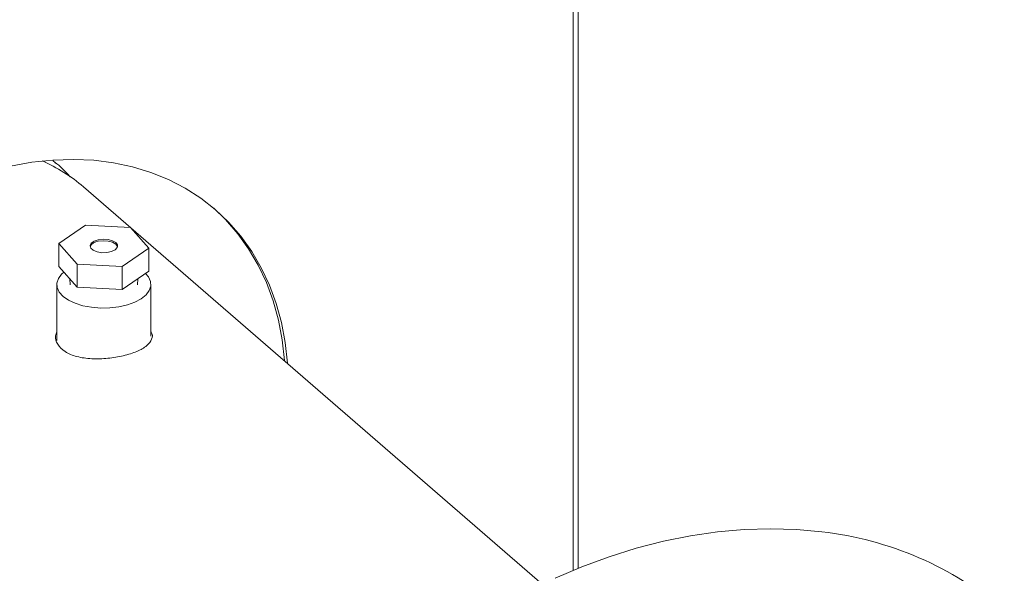
# Model space of a CAD drawing. Extents: x 19.1 to 29.8, y 0.6 to 8.7.
# Drawn here: x 24.2 to 24.3, y 6.2 to 6.3 of the extents above; entities that cross this region are included whole.
import ezdxf

# ---------------------------------------------------------------- set-up
doc = ezdxf.new("R2010")
doc.units = 0
doc.header["$MEASUREMENT"] = 0
doc.layers.get('0').update_dxf_attribs({"linetype": 'CONTINUOUS'})
doc.layers.add('D7', color=7, linetype='CONTINUOUS')

# ---------------------------------------------------------------- blocks, each defined once
blk = doc.blocks.new('A$C3A502C45')
at = {"color": 7, "linetype": 'Continuous', "lineweight": 15}
for p, q in [((2.772717203647552, 2.689213880624287), (2.772717203647538, 2.851426188237033)), ((2.7719587968353, 2.84966405227369), (2.7719587968353, 2.688891524000878)), ((2.690793367907254, 2.752712279838102), (2.690575110900973, 2.752887437416843)), ((2.767075415176343, 2.686700733872987), (2.695089636630293, 2.749042246805063)), ((2.695378573326487, 2.743038394584529), (2.691195071627753, 2.740165020656473)), ((2.702447153808372, 2.742663572174619), (2.695378573326487, 2.743038394584529)), ((2.705332232591552, 2.739415375836657), (2.702447153808372, 2.742663572174619)), ((2.691195071627753, 2.740165020656473), (2.694080150410933, 2.736916824318511)), ((2.691195071627753, 2.736582477570268), (2.691195071627753, 2.740165020656473)), ((2.701148730892832, 2.736542001908601), (2.705332232591552, 2.739415375836657)), ((2.705332232591552, 2.735832832750448), (2.705332232591552, 2.739415375836657)), ((2.691195071627753, 2.736582477570268), (2.694080150410933, 2.733334281232304)), ((2.694080150410933, 2.736916824318511), (2.701148730892832, 2.736542001908601)), ((2.694080150410933, 2.733334281232304), (2.694080150410933, 2.736916824318511)), ((2.701148730892832, 2.732959458822398), (2.701148730892832, 2.736542001908601)), ((2.701148730892832, 2.732959458822398), (2.705332232591552, 2.735832832750448)), ((2.692945765243017, 2.734611440722619), (2.69297511281696, 2.733688118596726)), ((2.703552191402345, 2.733688118596726), (2.703582154902342, 2.734630818752036)), ((2.690876572769632, 2.733730142337288), (2.690876572769632, 2.724972368171175)), ((2.694080150410933, 2.733334281232304), (2.701148730892832, 2.732959458822398)), ((2.705650731449673, 2.725642792567255), (2.705650731449673, 2.733730142337288))]:
    blk.add_line(p, q, dxfattribs=at)
at = {"color": 7, "linetype": 'Continuous', "lineweight": 15, "flags": 128}
for points in [[(2.727097440747592, 2.721322675320119), (2.727091595571558, 2.721403742411214), (2.726733608247606, 2.724630170331954), (2.726138989965158, 2.727754266383382), (2.725310770762682, 2.730760110888133), (2.724253171055402, 2.7336323867516), (2.722971580128977, 2.736356457514381), (2.721472528677033, 2.738918441936272), (2.719763655522137, 2.741305284731926), (2.717853668690204, 2.743504823097565), (2.715752301036282, 2.745505848689854), (2.713470260648272, 2.747298164741062), (2.711019176280907, 2.748872638019416), (2.708411538098282, 2.750221245369994), (2.705660634026863, 2.751337114598867), (2.702780482043231, 2.752214559492225), (2.699785758741662, 2.752849108792022), (2.696691724545708, 2.753237528980476), (2.693514145944384, 2.75337784075734), (2.69026921514989, 2.753269329125958), (2.686973467585737, 2.752912547036734), (2.683643697626074, 2.752309312569418), (2.680296873015358, 2.751462699668577)], [(2.726624667669846, 2.721732108815685), (2.726618822493798, 2.72181317590678), (2.726260835169846, 2.72503960382752), (2.725666216887383, 2.728163699878946), (2.724837997684922, 2.731169544383695), (2.723780397977642, 2.734041820247166), (2.722498807051231, 2.736765891009947), (2.720999755599287, 2.739327875431838), (2.71929088244439, 2.741714718227493), (2.717380895612443, 2.743914256593131), (2.715523278128238, 2.745702068384665)], [(2.697392157340126, 2.740771379812715), (2.696742120111431, 2.740547712697694), (2.696297574210185, 2.740221739058518), (2.696118558023663, 2.739837483441432), (2.696229248679849, 2.739446841696767), (2.696614696792246, 2.739102572156755), (2.697222845457439, 2.73885117033044), (2.697971560828314, 2.738726589427531), (2.69875972474528, 2.738745654789293), (2.699480891303956, 2.738905791532973), (2.700037662964498, 2.739185372303995), (2.70035484462894, 2.73954663817001), (2.700389599155976, 2.739940798173981), (2.700137232754123, 2.74031461882325), (2.699631828904351, 2.740617613567723), (2.698941645197145, 2.74080886128821), (2.698159894766569, 2.740862532920312), (2.697392157340126, 2.740771379812715)], [(2.700395526745929, 2.739662250281301), (2.700389599155976, 2.739684902239253), (2.700137232754123, 2.740058722888524), (2.699631828904351, 2.740361717632995), (2.698941645197145, 2.740552965353482), (2.698159894766569, 2.740606636985584), (2.697392157340126, 2.740515483877985)], [(2.691993805526685, 2.735683214596699), (2.691638382010048, 2.735363753160208), (2.691128281394278, 2.734686100747728), (2.690892389073532, 2.733971711389641), (2.690939770257422, 2.733248038668348), (2.691268604113624, 2.732542892920685), (2.691866253741416, 2.731883372502283), (2.692709751800813, 2.731294822412965), (2.69376668313442, 2.730799860302588), (2.69499643046381, 2.730417507287486), (2.696351735288779, 2.730162456979604), (2.697780514004954, 2.730044510819235), (2.699227859447539, 2.730068201411177), (2.700638150942858, 2.73023261833927), (2.701957191779663, 2.730531443153174), (2.7031342919583, 2.730953192182872), (2.704124216179061, 2.731481657849672), (2.704888922209257, 2.732096531514367), (2.705399022825013, 2.732774183926848), (2.705634915145758, 2.733488573284934), (2.705587533961882, 2.734212246006228), (2.705258700105695, 2.734917391753891), (2.704790019449625, 2.735460421976496)], [(2.810952252344983, 2.694934934157891), (2.806965203417484, 2.69530704272518), (2.802899672081402, 2.69543256221422), (2.798768224661082, 2.695311104651468), (2.794583631223752, 2.694943045455284), (2.790358826107912, 2.694329522275558), (2.786106867944049, 2.693472431477275), (2.78184089929119, 2.692374422278972), (2.777574106013965, 2.691038888564163), (2.77331967652588, 2.689469958391021), (2.769090761024664, 2.687672481232795)]]:
    blk.add_lwpolyline(points, dxfattribs=at)
at = {"color": 7, "linetype": 'Continuous', "lineweight": 15}
for centre, radius, start, end in [((2.6784440229601, 2.729752866300247), 0.02547855283796726, 49.20771650998696, 66.50520525735779), ((2.697490498070316, 2.739012695930006), 0.001506002163280482, 93.7440322981366, 154.4492516637673), ((2.80498191152116, 2.641821516476369), 0.05344791957938345, 49.62352736837418, 83.58645298978723)]:
    blk.add_arc(centre, radius, start, end, dxfattribs=at)
for points, knots in [([(2.690240592327477, 2.753161599362251), (2.690281518694853, 2.753132860125939), (2.6910781238767, 2.75257346954132), (2.692002432420018, 2.75173767277226), (2.692794379494693, 2.750844317727767), (2.692972978652669, 2.750642849140009)], [0, 0, 0, 0, 0.04025613105931804, 0.7835594671152383, 1, 1, 1, 1]), ([(2.705650731449673, 2.726331624248539), (2.705671871561599, 2.726305422149347), (2.705994577151905, 2.725905444896865), (2.705853373469616, 2.725131501281091), (2.705129804194748, 2.724103382288275), (2.703540615158481, 2.72321350912217), (2.701384700059613, 2.722524936736525), (2.698891664941605, 2.722105547336342), (2.696331082067751, 2.722027569717316), (2.693972223623767, 2.722362469354627), (2.692076399640065, 2.723143829988347), (2.690934811586196, 2.724308469470554), (2.690524094156892, 2.725445637305882), (2.690797181984088, 2.726108573325538), (2.690876572769632, 2.726301298910956)], [0, 0, 0, 0, 0.00666016945288792, 0.1016680480208036, 0.1975547128651343, 0.2940339157999872, 0.3895684308070144, 0.4841146970470036, 0.5791256063037259, 0.6753475894377718, 0.7716738192511772, 0.8667861816376757, 0.9612727165698514, 1, 1, 1, 1])]:
    blk.add_open_spline(points, degree=3, knots=knots, dxfattribs=at)

msp = doc.modelspace()

# ---------------------------------------------------------------- block references
at = {"layer": 'D7', "color": 7, "linetype": 'Continuous'}
msp.add_blockref('A$C3A502C45', (21.46867328580888, 3.50998174564252), dxfattribs=at)

doc.saveas('drawing.dxf')
